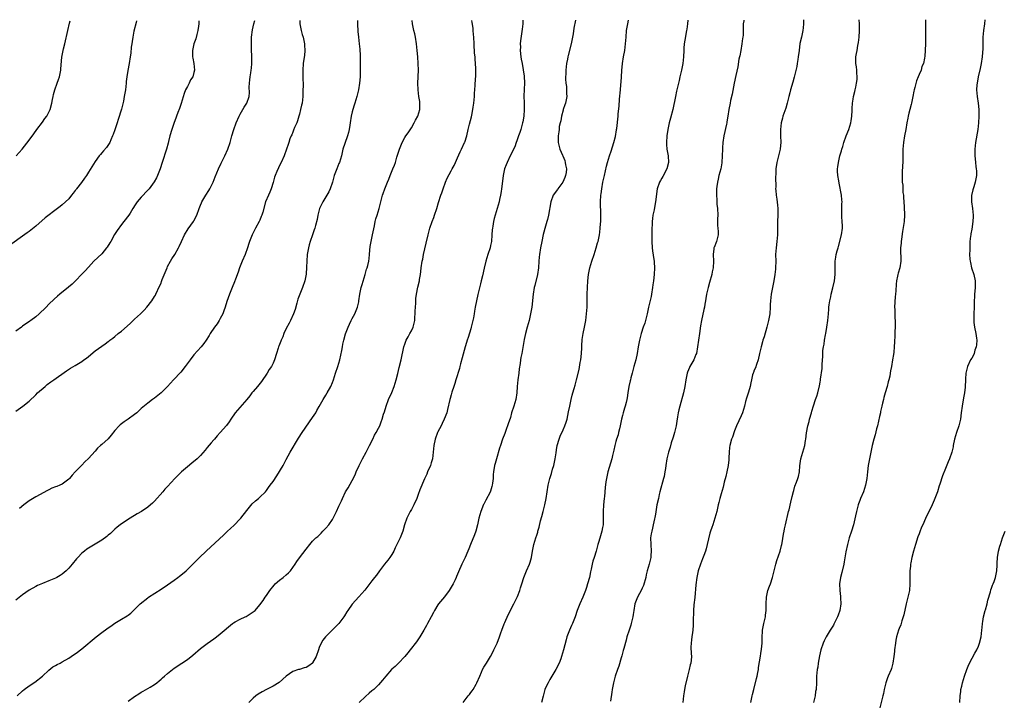
# Model space of a CAD drawing. Units: inches. Extents: x 2670000 to 2673000, y 1551000 to 1554000.
# Drawn here: x 2672406 to 2672705, y 1552478 to 1552684 of the extents above; entities that cross this region are included whole.
import ezdxf

# ---------------------------------------------------------------- set-up
doc = ezdxf.new("R2010")
doc.units = ezdxf.units.IN
doc.header["$MEASUREMENT"] = 0
doc.layers.add('LD26701551_10ft', color=72, linetype='Continuous')

msp = doc.modelspace()

# ---------------------------------------------------------------- linework, layer by layer
at = {"layer": 'LD26701551_10ft'}
for points, elevation in [([(2672441.57, 1552683.98), (2672441.44, 1552683.42), (2672440.79, 1552680.79), (2672440.43, 1552679), (2672440.27, 1552677.73), (2672440.11, 1552677), (2672439.96, 1552675.96), (2672439.82, 1552674.18), (2672439.67, 1552673), (2672439.33, 1552671), (2672438.89, 1552668.89), (2672438.6, 1552667), (2672438.47, 1552665.53), (2672438.4, 1552665), (2672438.18, 1552663), (2672437.99, 1552662.01), (2672437.86, 1552661), (2672437.6, 1552659.6), (2672437, 1552657.14), (2672436.03, 1552653.97), (2672435.69, 1552653), (2672435, 1552650.91), (2672434.51, 1552649.49), (2672434.32, 1552649), (2672433.79, 1552647.79), (2672433.46, 1552647), (2672433.3, 1552646.7), (2672432.49, 1552645.51), (2672431.55, 1552644.45), (2672431, 1552643.88), (2672430.6, 1552643.4), (2672430.28, 1552643), (2672429, 1552641.26), (2672428.48, 1552640.48), (2672427, 1552638.06), (2672426.38, 1552637), (2672425.82, 1552636.18), (2672424.84, 1552634.84), (2672423.4, 1552633), (2672423.21, 1552632.79), (2672423, 1552632.49), (2672422.33, 1552631.67), (2672421.85, 1552631), (2672421, 1552629.95), (2672420, 1552629), (2672419, 1552628.1), (2672418.36, 1552627.64), (2672417.6, 1552627), (2672413.85, 1552624.15), (2672411, 1552621.64), (2672409, 1552620.05), (2672408.37, 1552619.63), (2672407, 1552618.64), (2672403.77, 1552616.23)], 8800), ([(2672508.6, 1552684.06), (2672508.63, 1552683), (2672508.77, 1552680.77), (2672508.91, 1552679), (2672509.11, 1552677), (2672509.31, 1552675.31), (2672509.45, 1552673.45), (2672509.46, 1552671), (2672509.47, 1552670.53), (2672509.45, 1552669), (2672509.39, 1552667.39), (2672509.4, 1552667), (2672509.19, 1552665), (2672508.88, 1552663), (2672508.57, 1552661.43), (2672508.46, 1552661), (2672507.84, 1552659), (2672507.61, 1552658.39), (2672507.18, 1552657), (2672507, 1552656.3), (2672506.71, 1552655), (2672506.43, 1552653), (2672506.3, 1552652.3), (2672506.12, 1552651), (2672505.9, 1552650.1), (2672505.56, 1552649), (2672504.74, 1552646.74), (2672504.22, 1552645), (2672504.01, 1552643.99), (2672503.77, 1552643), (2672503.15, 1552641), (2672503, 1552640.68), (2672502.3, 1552639), (2672501.53, 1552637), (2672501.41, 1552636.59), (2672501, 1552635), (2672500.35, 1552633), (2672499.91, 1552632.09), (2672499.28, 1552631), (2672498.08, 1552629), (2672497.14, 1552627), (2672497, 1552626.55), (2672496.57, 1552625), (2672496.36, 1552623.64), (2672495.87, 1552621.87), (2672495.69, 1552621), (2672495.52, 1552620.48), (2672494.96, 1552619), (2672494.28, 1552617), (2672493.98, 1552615.98), (2672493.71, 1552615), (2672493.34, 1552613), (2672493.21, 1552611), (2672493.16, 1552609.16), (2672493.03, 1552607.03), (2672492.68, 1552605), (2672491.98, 1552603), (2672491.12, 1552601), (2672490.55, 1552599.45), (2672490.21, 1552598.21), (2672489.67, 1552596.33), (2672489.18, 1552595), (2672488.28, 1552593), (2672487.86, 1552592.14), (2672487, 1552590.52), (2672486.27, 1552589), (2672485.92, 1552588.08), (2672485.41, 1552587), (2672485.31, 1552586.69), (2672484.78, 1552585.22), (2672484.69, 1552585), (2672484.54, 1552584.54), (2672484.08, 1552583), (2672483.44, 1552581), (2672483, 1552580.06), (2672482.48, 1552579), (2672481.85, 1552578.15), (2672481.21, 1552577), (2672479.48, 1552574.52), (2672478.27, 1552573), (2672477, 1552571.44), (2672476.61, 1552571), (2672475.91, 1552570.09), (2672475, 1552568.98), (2672472.21, 1552565.79), (2672471.55, 1552565), (2672470.17, 1552563), (2672469.73, 1552562.27), (2672468.87, 1552561.13), (2672466.94, 1552559), (2672466.01, 1552557.99), (2672465.23, 1552557), (2672465, 1552556.72), (2672464.18, 1552555.82), (2672463, 1552554.41), (2672462.38, 1552553.62), (2672461, 1552551.98), (2672459.99, 1552551), (2672458.36, 1552549.64), (2672457, 1552548.56), (2672455.21, 1552547), (2672454.09, 1552545.91), (2672453.18, 1552545), (2672451, 1552542.62), (2672450.21, 1552541.79), (2672449.54, 1552541), (2672447, 1552538.14), (2672446.45, 1552537.55), (2672445.84, 1552537), (2672445, 1552536.32), (2672443.04, 1552535), (2672441.75, 1552534.25), (2672439.68, 1552533), (2672437, 1552531.26), (2672436.64, 1552531), (2672435.72, 1552530.28), (2672435, 1552529.67), (2672433.63, 1552528.37), (2672433, 1552527.85), (2672432.56, 1552527.44), (2672431, 1552526.26), (2672429, 1552525.05), (2672427, 1552523.92), (2672426.45, 1552523.55), (2672425.74, 1552523), (2672425, 1552522.37), (2672423.73, 1552521), (2672423.37, 1552520.63), (2672422.04, 1552519), (2672421, 1552517.78), (2672420.23, 1552517), (2672419, 1552516.02), (2672418.4, 1552515.6), (2672417.36, 1552515), (2672417, 1552514.81), (2672415, 1552513.93), (2672413, 1552513.16), (2672411.5, 1552512.5), (2672411, 1552512.25), (2672409, 1552511.13), (2672407, 1552509.72), (2672405, 1552508.07)], 8760), ([(2672405, 1552565.48), (2672407.03, 1552566.97), (2672409, 1552568.52), (2672411, 1552570.46), (2672411.51, 1552571), (2672413.82, 1552573), (2672414.48, 1552573.52), (2672415.62, 1552574.38), (2672416.53, 1552575), (2672420.29, 1552577.71), (2672421.5, 1552578.5), (2672423, 1552579.36), (2672425, 1552580.58), (2672425.6, 1552581), (2672426.41, 1552581.59), (2672427, 1552582.11), (2672429, 1552583.75), (2672431, 1552585.22), (2672432.09, 1552585.91), (2672433, 1552586.62), (2672433.23, 1552586.77), (2672433.52, 1552587), (2672434.39, 1552587.61), (2672435, 1552588.14), (2672436.03, 1552589), (2672437, 1552589.75), (2672438.75, 1552591.25), (2672439.79, 1552592.21), (2672441, 1552593.36), (2672442.77, 1552595), (2672443.87, 1552596.13), (2672444.66, 1552597), (2672446.21, 1552599), (2672447, 1552600.24), (2672447.28, 1552600.72), (2672447.43, 1552601), (2672448.57, 1552603.43), (2672449, 1552604.37), (2672449.19, 1552604.81), (2672449.4, 1552605.4), (2672450.83, 1552609), (2672451, 1552609.37), (2672451.9, 1552611), (2672452.32, 1552611.68), (2672453.19, 1552613), (2672454.3, 1552615), (2672454.54, 1552615.46), (2672455.19, 1552617), (2672456.1, 1552619), (2672457.21, 1552620.79), (2672458.84, 1552623), (2672459, 1552623.27), (2672459.88, 1552625), (2672460.58, 1552627), (2672461, 1552628.02), (2672461.27, 1552628.73), (2672461.4, 1552629), (2672462.59, 1552631), (2672463.54, 1552632.46), (2672463.85, 1552633), (2672464.25, 1552633.75), (2672464.8, 1552635), (2672465.43, 1552636.57), (2672466.46, 1552639), (2672467.29, 1552640.71), (2672467.4, 1552641), (2672468.38, 1552643), (2672469.29, 1552645), (2672469.95, 1552647), (2672470.49, 1552649), (2672471.08, 1552651), (2672471.83, 1552653), (2672472.69, 1552655), (2672473, 1552655.63), (2672474.21, 1552657.79), (2672475.01, 1552659), (2672475.72, 1552661), (2672475.82, 1552662.18), (2672475.8, 1552663.8), (2672475.82, 1552665), (2672475.95, 1552666.05), (2672476.04, 1552667), (2672476.21, 1552668.21), (2672476.36, 1552669), (2672476.44, 1552669.56), (2672476.53, 1552671), (2672476.51, 1552672.51), (2672476.53, 1552673), (2672476.53, 1552673.47), (2672476.47, 1552675), (2672476.45, 1552677.55), (2672476.5, 1552679), (2672476.76, 1552681.24), (2672477.17, 1552683), (2672477.44, 1552684.02)], 8780), ([(2672460.45, 1552684), (2672460.43, 1552683), (2672460.36, 1552682.36), (2672460.16, 1552681), (2672459.86, 1552679.86), (2672459.54, 1552678.46), (2672459.01, 1552677), (2672458.52, 1552675), (2672458.56, 1552673), (2672458.62, 1552672.62), (2672458.96, 1552671), (2672459.14, 1552669), (2672459, 1552668.3), (2672458.66, 1552667), (2672458, 1552666), (2672457.52, 1552665), (2672457, 1552664.05), (2672456.47, 1552663), (2672456.05, 1552661.95), (2672455.13, 1552658.87), (2672454.64, 1552657.36), (2672454.14, 1552656.14), (2672453.73, 1552655), (2672453.55, 1552654.45), (2672453, 1552653.13), (2672452.3, 1552651), (2672451.71, 1552649), (2672451.28, 1552647.28), (2672451.15, 1552646.85), (2672450.68, 1552645), (2672449.31, 1552641), (2672448.73, 1552639), (2672448.52, 1552638.52), (2672447.98, 1552637), (2672447.67, 1552636.33), (2672446.9, 1552635.1), (2672445.36, 1552633), (2672445, 1552632.59), (2672443, 1552630.45), (2672441.78, 1552629), (2672441, 1552627.81), (2672440.7, 1552627.3), (2672440.49, 1552627), (2672439.61, 1552625.61), (2672439.25, 1552625), (2672437.71, 1552623), (2672437, 1552622.11), (2672435.69, 1552620.31), (2672434.93, 1552619.07), (2672433.73, 1552617), (2672433.48, 1552616.52), (2672432.7, 1552615.3), (2672432.47, 1552615), (2672431, 1552613.2), (2672429.88, 1552612.12), (2672428.67, 1552611), (2672427, 1552609.22), (2672425.98, 1552608.02), (2672425, 1552607.06), (2672423.01, 1552604.99), (2672422.01, 1552603.99), (2672420.93, 1552603.07), (2672418.32, 1552601), (2672417.6, 1552600.4), (2672416.55, 1552599.45), (2672415, 1552597.96), (2672414.11, 1552597), (2672413.54, 1552596.46), (2672412.52, 1552595.48), (2672412.05, 1552595), (2672411, 1552594.14), (2672409.5, 1552593), (2672409.23, 1552592.77), (2672407, 1552591.22), (2672406.65, 1552591), (2672405, 1552589.78)], 8790), ([(2672405.09, 1552643), (2672406.89, 1552645), (2672409, 1552647.75), (2672410.39, 1552649.61), (2672411.36, 1552651), (2672413, 1552653.23), (2672413.73, 1552654.27), (2672414.31, 1552655), (2672415, 1552656.19), (2672415.36, 1552657), (2672415.85, 1552659), (2672416.07, 1552660.07), (2672416.24, 1552661), (2672416.39, 1552661.61), (2672416.82, 1552663), (2672417.53, 1552665), (2672417.87, 1552666.13), (2672418.17, 1552667), (2672418.59, 1552669), (2672418.65, 1552669.35), (2672418.95, 1552672.95), (2672419.34, 1552675), (2672419.44, 1552675.44), (2672419.84, 1552677), (2672420.72, 1552681), (2672421.28, 1552683.26), (2672421.44, 1552683.95)], 8810), ([(2672405.35, 1552479), (2672407, 1552480.57), (2672407.51, 1552481), (2672409, 1552482.1), (2672410.76, 1552483.24), (2672413, 1552484.97), (2672415, 1552486.85), (2672416.19, 1552487.81), (2672417, 1552488.26), (2672417.45, 1552488.55), (2672418.42, 1552489), (2672419, 1552489.33), (2672421, 1552490.52), (2672421.77, 1552491), (2672423.67, 1552492.33), (2672424.54, 1552493), (2672425, 1552493.31), (2672429.3, 1552497), (2672431, 1552498.27), (2672432.61, 1552499.39), (2672433, 1552499.7), (2672433.79, 1552500.21), (2672435, 1552501.09), (2672437, 1552502.37), (2672438.71, 1552503.29), (2672439, 1552503.51), (2672439.83, 1552504.17), (2672440.69, 1552505), (2672441, 1552505.25), (2672442.7, 1552507), (2672445, 1552508.84), (2672445.22, 1552509), (2672449, 1552511.38), (2672451, 1552512.73), (2672453, 1552514.19), (2672454.15, 1552515), (2672454.61, 1552515.39), (2672455, 1552515.66), (2672456.62, 1552517), (2672457, 1552517.35), (2672460.64, 1552521), (2672462.73, 1552523), (2672468.06, 1552527.94), (2672469.15, 1552529), (2672470.11, 1552529.89), (2672471.18, 1552530.82), (2672473, 1552532.77), (2672473.2, 1552533), (2672475, 1552535.36), (2672476.68, 1552537.32), (2672477.71, 1552538.29), (2672478.62, 1552539), (2672479, 1552539.33), (2672480.66, 1552541), (2672481, 1552541.39), (2672481.66, 1552542.34), (2672482.17, 1552543), (2672483, 1552544.14), (2672484.16, 1552545.84), (2672486.08, 1552549), (2672487, 1552550.81), (2672488.21, 1552553), (2672490.74, 1552557.26), (2672491.86, 1552559), (2672495, 1552563.59), (2672495.93, 1552565), (2672496.33, 1552565.67), (2672497, 1552566.84), (2672498.19, 1552569), (2672499, 1552570.3), (2672499.42, 1552571), (2672500.51, 1552573), (2672501, 1552574.17), (2672501.3, 1552575), (2672501.97, 1552577), (2672502.68, 1552579), (2672503, 1552580.06), (2672503.27, 1552581), (2672503.85, 1552583.85), (2672504.03, 1552585), (2672504.17, 1552585.83), (2672504.43, 1552587), (2672505, 1552588.92), (2672505.83, 1552591), (2672506.15, 1552591.85), (2672506.73, 1552593), (2672507, 1552593.56), (2672507.78, 1552595), (2672508.65, 1552597), (2672509, 1552598.69), (2672509.05, 1552599), (2672509.29, 1552601), (2672509.74, 1552603), (2672510.05, 1552603.95), (2672510.98, 1552607), (2672511.38, 1552608.62), (2672511.53, 1552609), (2672511.72, 1552609.72), (2672512.01, 1552611), (2672512.15, 1552611.85), (2672512.28, 1552613), (2672512.37, 1552614.37), (2672512.51, 1552615.49), (2672512.72, 1552617), (2672513.17, 1552619), (2672513.73, 1552621.73), (2672513.98, 1552623), (2672514.18, 1552623.82), (2672514.54, 1552625), (2672515.21, 1552627), (2672515.75, 1552629), (2672516.25, 1552631), (2672516.45, 1552631.55), (2672516.88, 1552633), (2672517.69, 1552635), (2672518.11, 1552635.89), (2672518.53, 1552637), (2672519.38, 1552639), (2672519.85, 1552640.15), (2672520.14, 1552641), (2672520.6, 1552642.6), (2672521.32, 1552645), (2672522.16, 1552647), (2672523, 1552648.5), (2672523.32, 1552649), (2672524.02, 1552649.98), (2672525, 1552651.52), (2672525.84, 1552653), (2672526.23, 1552653.77), (2672526.97, 1552655), (2672527.52, 1552657), (2672527.54, 1552657.54), (2672527.55, 1552659), (2672527.51, 1552659.51), (2672527.28, 1552661), (2672527.05, 1552663), (2672526.97, 1552665), (2672527.08, 1552669), (2672527.04, 1552671.04), (2672526.92, 1552673), (2672526.76, 1552675), (2672526.53, 1552677), (2672526.19, 1552679), (2672525.99, 1552679.99), (2672525.74, 1552681), (2672525.29, 1552683), (2672525.16, 1552684.08)], 8750), ([(2672491.08, 1552684.04), (2672491.11, 1552683.11), (2672491.12, 1552683), (2672491.53, 1552681), (2672491.86, 1552679.86), (2672492.13, 1552679), (2672492.59, 1552677), (2672492.59, 1552676.59), (2672492.69, 1552675), (2672492.54, 1552673.46), (2672492.35, 1552672.35), (2672492.15, 1552671), (2672492, 1552669), (2672492.01, 1552667), (2672492.09, 1552664.09), (2672492.08, 1552663), (2672492.01, 1552661), (2672491.79, 1552659), (2672491.64, 1552658.36), (2672491.37, 1552657), (2672491, 1552655.67), (2672490.83, 1552655), (2672490.39, 1552653.61), (2672490.17, 1552653), (2672489.53, 1552651.53), (2672489.24, 1552650.76), (2672489, 1552650.19), (2672488.66, 1552649.34), (2672488.48, 1552649), (2672488.14, 1552648.14), (2672487.76, 1552647), (2672487.59, 1552646.41), (2672487.08, 1552645), (2672486.34, 1552643), (2672485.46, 1552641), (2672485, 1552640.08), (2672484.66, 1552639.34), (2672484.18, 1552638.18), (2672483.66, 1552637), (2672483.48, 1552636.52), (2672483, 1552634.87), (2672482.43, 1552633), (2672482.05, 1552631.95), (2672481.57, 1552631), (2672480.73, 1552629), (2672479.87, 1552625.87), (2672479.61, 1552625), (2672479.41, 1552624.59), (2672479, 1552623.46), (2672478.8, 1552623), (2672477.71, 1552621), (2672477, 1552619.65), (2672476.76, 1552619.24), (2672476.64, 1552619), (2672475.85, 1552617), (2672475.67, 1552616.33), (2672475.26, 1552615), (2672474.52, 1552613), (2672473.63, 1552611), (2672473, 1552609.44), (2672472.83, 1552609), (2672472.38, 1552607.62), (2672471.56, 1552605.56), (2672471.27, 1552604.73), (2672470.55, 1552603), (2672469.79, 1552601), (2672469, 1552598.8), (2672468.45, 1552597), (2672468.09, 1552595.91), (2672467.72, 1552595), (2672467, 1552593.56), (2672466.67, 1552593), (2672466, 1552592), (2672465.25, 1552591), (2672463.93, 1552589), (2672463.61, 1552588.39), (2672462.66, 1552587), (2672462.03, 1552585.97), (2672461.14, 1552585), (2672459, 1552582.57), (2672457.87, 1552581), (2672456.38, 1552579), (2672455, 1552577.34), (2672452.84, 1552575), (2672450.95, 1552573), (2672449, 1552571.06), (2672447, 1552569.43), (2672446.39, 1552569), (2672445, 1552567.93), (2672443, 1552566.24), (2672442.36, 1552565.64), (2672441.63, 1552565), (2672441, 1552564.5), (2672439, 1552563.03), (2672437.81, 1552562.19), (2672437, 1552561.59), (2672436.65, 1552561.35), (2672436.28, 1552561), (2672435, 1552559.59), (2672433.86, 1552558.14), (2672432.95, 1552557.05), (2672431, 1552555.32), (2672430.62, 1552555), (2672429.78, 1552554.22), (2672429, 1552553.3), (2672427, 1552551.06), (2672425.92, 1552550.08), (2672425, 1552549.04), (2672423, 1552547.04), (2672422, 1552546), (2672421.2, 1552545), (2672421, 1552544.82), (2672419, 1552543.35), (2672418.32, 1552543), (2672417.36, 1552542.64), (2672417, 1552542.48), (2672415.91, 1552542.09), (2672415, 1552541.62), (2672414.58, 1552541.42), (2672411, 1552539.46), (2672409.47, 1552538.53), (2672409, 1552538.21), (2672407.4, 1552537), (2672406.05, 1552535.95)], 8770), ([(2672439, 1552477.4), (2672441, 1552478.87), (2672442.3, 1552479.7), (2672443, 1552480.16), (2672443.57, 1552480.43), (2672445, 1552481.24), (2672445.68, 1552481.68), (2672447, 1552482.48), (2672447.71, 1552483), (2672448.43, 1552483.57), (2672449, 1552484.11), (2672449.49, 1552484.51), (2672450.02, 1552485), (2672451, 1552485.86), (2672453, 1552487.47), (2672455.28, 1552489), (2672457, 1552490.08), (2672458.64, 1552491.36), (2672461, 1552493.41), (2672463, 1552494.92), (2672465, 1552496.38), (2672465.81, 1552497), (2672467, 1552497.86), (2672470.71, 1552501), (2672471, 1552501.23), (2672471.5, 1552501.5), (2672473, 1552502.37), (2672474.55, 1552503), (2672474.85, 1552503.15), (2672476.07, 1552503.93), (2672477, 1552504.54), (2672477.54, 1552505), (2672479, 1552506.67), (2672480.03, 1552507.97), (2672480.64, 1552509), (2672481, 1552509.5), (2672482.03, 1552511), (2672483.36, 1552512.64), (2672483.69, 1552513), (2672485, 1552514.13), (2672486.03, 1552515), (2672487, 1552515.77), (2672487.66, 1552516.34), (2672488.27, 1552517), (2672489, 1552517.96), (2672489.75, 1552519), (2672490.19, 1552519.81), (2672491.02, 1552520.98), (2672493, 1552523.55), (2672494.15, 1552525), (2672495, 1552525.95), (2672496.02, 1552527), (2672496.55, 1552527.45), (2672497.55, 1552528.45), (2672498.06, 1552529), (2672499, 1552529.92), (2672499.9, 1552531), (2672501, 1552532.6), (2672501.25, 1552533), (2672502.29, 1552535), (2672503, 1552536.66), (2672503.17, 1552537), (2672503.74, 1552538.26), (2672504.04, 1552539), (2672505.02, 1552541), (2672505.78, 1552542.22), (2672507, 1552544.38), (2672507.89, 1552546.11), (2672508.21, 1552547), (2672509.11, 1552549), (2672510.17, 1552551), (2672511.29, 1552553), (2672512.31, 1552555), (2672513.25, 1552557), (2672513.78, 1552558.22), (2672514.3, 1552559), (2672515, 1552560.28), (2672515.37, 1552561), (2672515.82, 1552562.18), (2672516.08, 1552563), (2672516.54, 1552564.54), (2672516.78, 1552565.22), (2672517.35, 1552567), (2672518.07, 1552569), (2672519, 1552571.18), (2672519.74, 1552573), (2672520.38, 1552575), (2672520.85, 1552576.85), (2672521.28, 1552578.72), (2672521.84, 1552581), (2672522.72, 1552585), (2672523, 1552585.82), (2672523.3, 1552586.7), (2672523.42, 1552587), (2672523.97, 1552588.03), (2672524.54, 1552589), (2672525, 1552589.84), (2672525.54, 1552591), (2672525.83, 1552592.17), (2672525.97, 1552593), (2672525.99, 1552593.99), (2672526.09, 1552595), (2672526.16, 1552595.84), (2672526.2, 1552597), (2672526.29, 1552598.29), (2672526.34, 1552599.66), (2672526.5, 1552601), (2672526.94, 1552603.06), (2672527.39, 1552605), (2672527.48, 1552605.48), (2672527.72, 1552607), (2672527.83, 1552607.83), (2672527.94, 1552609), (2672528.23, 1552611), (2672528.4, 1552611.6), (2672528.65, 1552613), (2672529.49, 1552616.51), (2672530.05, 1552619), (2672530.55, 1552621), (2672531.25, 1552623), (2672531.76, 1552624.24), (2672532.03, 1552625), (2672532.69, 1552627), (2672533.2, 1552628.8), (2672533.91, 1552631), (2672534.2, 1552631.79), (2672534.58, 1552633), (2672535.33, 1552635), (2672535.84, 1552636.16), (2672537, 1552638.38), (2672537.36, 1552639), (2672537.91, 1552640.09), (2672538.39, 1552641), (2672539, 1552642.35), (2672539.78, 1552644.22), (2672540.18, 1552645), (2672541.1, 1552647), (2672541.16, 1552647.16), (2672541.76, 1552649), (2672542.18, 1552651), (2672542.59, 1552652.59), (2672543.22, 1552654.78), (2672543.31, 1552655.31), (2672543.66, 1552657), (2672543.75, 1552657.75), (2672543.93, 1552659), (2672544.09, 1552661), (2672544.12, 1552661.88), (2672544.31, 1552664.31), (2672544.43, 1552666.43), (2672544.48, 1552667), (2672544.49, 1552668.49), (2672544.52, 1552669), (2672544.5, 1552669.5), (2672544.43, 1552671), (2672544.31, 1552672.31), (2672544.28, 1552673), (2672544.16, 1552674.16), (2672544.15, 1552675), (2672544.06, 1552676.06), (2672544.04, 1552677), (2672543.91, 1552679), (2672543.86, 1552679.86), (2672543.74, 1552681), (2672543.68, 1552681.69), (2672543.42, 1552683.46), (2672543.29, 1552684.11)], 8740), ([(2672558.82, 1552684.13), (2672558.76, 1552683), (2672558.61, 1552681.39), (2672558.09, 1552677.91), (2672558, 1552677), (2672558.04, 1552676.04), (2672558.01, 1552675), (2672558.23, 1552673), (2672558.32, 1552672.32), (2672558.55, 1552671), (2672558.92, 1552669.08), (2672559.2, 1552667.2), (2672559.24, 1552667), (2672559.29, 1552665.29), (2672559.32, 1552665), (2672559.18, 1552663.18), (2672559.07, 1552661), (2672559.17, 1552659.17), (2672559.15, 1552659), (2672559.24, 1552657.24), (2672559.21, 1552657), (2672559.07, 1552655.07), (2672558.74, 1552653.26), (2672558.72, 1552653), (2672558.19, 1552651), (2672557.92, 1552650.08), (2672557.52, 1552649), (2672557, 1552647.52), (2672556.77, 1552647), (2672556.31, 1552645.69), (2672555.93, 1552645), (2672555.7, 1552644.3), (2672554.98, 1552642.98), (2672554, 1552641), (2672553.76, 1552640.24), (2672553.25, 1552639), (2672552.8, 1552637), (2672552.49, 1552634.49), (2672552.33, 1552633), (2672552.18, 1552632.18), (2672552.03, 1552631), (2672551.72, 1552629.72), (2672551.59, 1552629), (2672551, 1552627), (2672550.06, 1552623.94), (2672549.85, 1552623), (2672549.66, 1552621.66), (2672549.54, 1552621), (2672549.49, 1552620.51), (2672549.42, 1552619), (2672549.26, 1552617), (2672549, 1552615.74), (2672548.83, 1552615), (2672548.2, 1552613), (2672547.61, 1552611), (2672547.1, 1552608.9), (2672546.58, 1552606.58), (2672546.19, 1552605), (2672545.92, 1552604.08), (2672545.12, 1552600.88), (2672544.74, 1552599), (2672544.37, 1552597), (2672544.13, 1552595.87), (2672544, 1552595), (2672543.78, 1552593.78), (2672543.15, 1552591), (2672543, 1552590.44), (2672542.21, 1552587.79), (2672541.93, 1552587), (2672541.7, 1552586.3), (2672541.33, 1552585), (2672540.34, 1552581.66), (2672539.84, 1552579.84), (2672539.64, 1552579), (2672539.54, 1552578.46), (2672538.43, 1552575), (2672538.15, 1552573.85), (2672537.85, 1552573), (2672537.26, 1552571.26), (2672537.15, 1552570.85), (2672537, 1552570.39), (2672536.7, 1552569.3), (2672536.59, 1552569), (2672535.94, 1552565.94), (2672535.71, 1552565), (2672534.96, 1552563), (2672534.29, 1552561.71), (2672533.96, 1552561), (2672533, 1552559.16), (2672532.93, 1552559), (2672532.18, 1552557), (2672531.74, 1552555), (2672531.33, 1552551), (2672531, 1552549.73), (2672530.78, 1552549), (2672529.86, 1552547), (2672529.61, 1552546.39), (2672528.91, 1552544.91), (2672527.56, 1552541.56), (2672527, 1552540.13), (2672526.58, 1552539), (2672525.73, 1552537), (2672525, 1552535.65), (2672524.63, 1552535), (2672523.61, 1552533), (2672522.93, 1552531), (2672522.33, 1552529), (2672521.96, 1552528.04), (2672521.54, 1552527), (2672521, 1552525.84), (2672520.59, 1552525), (2672520.06, 1552523.94), (2672519.61, 1552523), (2672519, 1552521.93), (2672518.4, 1552521), (2672517.81, 1552520.19), (2672516.85, 1552519), (2672515.29, 1552517), (2672514.34, 1552515.66), (2672513.81, 1552515), (2672513, 1552513.96), (2672510.84, 1552511.16), (2672509, 1552509.06), (2672507, 1552506.88), (2672505.72, 1552505), (2672505.42, 1552504.58), (2672504.64, 1552503.36), (2672504.45, 1552503), (2672503, 1552501.04), (2672498.88, 1552497), (2672498.1, 1552495.9), (2672497.6, 1552495), (2672497, 1552493.68), (2672496.79, 1552493), (2672496.1, 1552491), (2672495, 1552489.08), (2672494.93, 1552489), (2672493.87, 1552488.13), (2672493, 1552487.64), (2672492.48, 1552487.52), (2672491, 1552487.06), (2672490.94, 1552487.06), (2672490.74, 1552487), (2672489, 1552486.48), (2672487, 1552485.04), (2672484.89, 1552483.11), (2672483, 1552481.98), (2672481.02, 1552480.98), (2672479.72, 1552480.28), (2672478.49, 1552479.51), (2672477.8, 1552479), (2672477, 1552478.33), (2672475.69, 1552477)], 8730), ([(2672574.72, 1552684.15), (2672574.27, 1552681.73), (2672574.05, 1552680.05), (2672573.88, 1552679), (2672573.5, 1552677), (2672572.59, 1552673.41), (2672572.47, 1552673), (2672572.31, 1552672.31), (2672572.07, 1552671), (2672571.83, 1552669), (2672571.82, 1552667.82), (2672571.76, 1552667), (2672571.75, 1552666.25), (2672571.87, 1552665), (2672572.04, 1552664.04), (2672572.08, 1552663), (2672572.06, 1552661.94), (2672572.09, 1552661), (2672571.69, 1552659), (2672571.56, 1552658.44), (2672571.05, 1552657), (2672571, 1552656.82), (2672570.55, 1552655), (2672570.36, 1552653.64), (2672570.15, 1552653), (2672569.86, 1552651.86), (2672569.78, 1552651), (2672569.75, 1552650.25), (2672569.5, 1552649), (2672569.48, 1552647.48), (2672569.51, 1552647), (2672569.99, 1552645), (2672570.81, 1552643.19), (2672570.94, 1552642.94), (2672571.55, 1552641.55), (2672571.66, 1552641), (2672571.72, 1552640.28), (2672572, 1552639), (2672571.91, 1552637.91), (2672571.77, 1552637), (2672571.55, 1552636.45), (2672570.89, 1552635), (2672569.4, 1552633), (2672569.26, 1552632.74), (2672567.99, 1552631), (2672567.25, 1552629), (2672566.6, 1552625), (2672566.3, 1552623.7), (2672566.07, 1552623), (2672565.67, 1552621.67), (2672565, 1552619.11), (2672564.51, 1552617), (2672564.11, 1552615), (2672563.84, 1552613), (2672563.79, 1552612.21), (2672563.67, 1552611), (2672563.51, 1552609), (2672563.2, 1552607), (2672562.38, 1552603.62), (2672562.24, 1552603), (2672561.9, 1552601), (2672561.48, 1552597), (2672561.16, 1552595), (2672560.66, 1552593), (2672560.09, 1552591), (2672559.57, 1552589), (2672559.19, 1552587.19), (2672558.79, 1552584.79), (2672558.46, 1552583), (2672558.21, 1552581.79), (2672558.09, 1552581), (2672557.98, 1552579.98), (2672557.71, 1552578.29), (2672557.57, 1552577), (2672557.31, 1552575), (2672557.11, 1552573), (2672556.95, 1552571), (2672556.62, 1552569), (2672556.03, 1552567), (2672555.39, 1552565), (2672555, 1552563.59), (2672554.38, 1552561.62), (2672553.62, 1552559.62), (2672553.29, 1552558.71), (2672552.62, 1552557), (2672551.96, 1552555), (2672551.75, 1552554.25), (2672550.76, 1552551), (2672550.43, 1552549.57), (2672550.24, 1552549), (2672549.92, 1552547), (2672549.79, 1552546.21), (2672549.74, 1552545), (2672549.61, 1552543.61), (2672549.49, 1552543), (2672549.37, 1552542.63), (2672549, 1552541.13), (2672548.9, 1552540.9), (2672547.58, 1552538.42), (2672547, 1552537.26), (2672546.9, 1552537.1), (2672546.03, 1552535), (2672545.43, 1552533), (2672545.05, 1552531), (2672544.53, 1552529), (2672544.1, 1552527.9), (2672542.87, 1552525), (2672542.37, 1552523.63), (2672542.12, 1552523), (2672541.28, 1552521), (2672541, 1552520.39), (2672540.31, 1552519), (2672539.29, 1552516.71), (2672539, 1552516), (2672538.69, 1552515.31), (2672538.58, 1552515), (2672538.23, 1552514.23), (2672537.64, 1552513), (2672536.45, 1552511), (2672535, 1552509.13), (2672533.23, 1552507), (2672533, 1552506.67), (2672531.95, 1552505), (2672531.64, 1552504.36), (2672530.96, 1552503.04), (2672529.87, 1552501), (2672529.59, 1552500.41), (2672528.7, 1552499), (2672527.58, 1552497), (2672527.36, 1552496.64), (2672526.57, 1552495.43), (2672524.64, 1552493), (2672523.93, 1552492.07), (2672523, 1552490.94), (2672521.04, 1552488.96), (2672520.02, 1552487.98), (2672519, 1552487.1), (2672518.9, 1552487), (2672517.18, 1552485), (2672516.23, 1552483.77), (2672515, 1552482.4), (2672513.6, 1552481), (2672513.27, 1552480.73), (2672513, 1552480.53), (2672512.19, 1552479.81), (2672511, 1552478.88), (2672509.14, 1552477)], 8720), ([(2672540.71, 1552477), (2672542.24, 1552479), (2672542.59, 1552479.41), (2672543, 1552480.02), (2672543.44, 1552480.56), (2672543.67, 1552481), (2672544.6, 1552482.6), (2672544.85, 1552483), (2672545.7, 1552485), (2672546.28, 1552486.28), (2672546.59, 1552487), (2672547, 1552487.73), (2672547.81, 1552489), (2672548.98, 1552491.02), (2672549.69, 1552492.31), (2672549.99, 1552493), (2672550.98, 1552495), (2672551.74, 1552497), (2672552.14, 1552498.14), (2672552.42, 1552499), (2672553.12, 1552500.88), (2672553.34, 1552501.34), (2672554.33, 1552503.67), (2672556.01, 1552507), (2672557, 1552508.75), (2672557.2, 1552509.2), (2672557.92, 1552511), (2672558.12, 1552511.88), (2672558.53, 1552513), (2672559.12, 1552515), (2672559.9, 1552517), (2672560.81, 1552519), (2672561, 1552519.58), (2672561.42, 1552521), (2672561.77, 1552523), (2672562.16, 1552525), (2672562.73, 1552527), (2672563, 1552527.86), (2672563.29, 1552528.71), (2672563.37, 1552529), (2672563.76, 1552530.24), (2672564.19, 1552532.19), (2672564.54, 1552533.46), (2672564.94, 1552535), (2672565.49, 1552537), (2672565.9, 1552539), (2672566.15, 1552541), (2672566.46, 1552543), (2672566.97, 1552545), (2672567.49, 1552546.51), (2672567.82, 1552547.82), (2672568.18, 1552549), (2672568.45, 1552550.45), (2672568.59, 1552551), (2672568.85, 1552552.85), (2672569, 1552553.75), (2672569.23, 1552555), (2672569.82, 1552557), (2672570.15, 1552557.85), (2672571, 1552559.81), (2672571.54, 1552561), (2672571.91, 1552562.09), (2672572.19, 1552563), (2672572.69, 1552565.31), (2672573, 1552567), (2672573.42, 1552569), (2672573.72, 1552570.28), (2672573.92, 1552571), (2672574.34, 1552572.34), (2672574.62, 1552573.38), (2672575.12, 1552575), (2672575.84, 1552578.16), (2672576.21, 1552580.21), (2672576.37, 1552581), (2672576.58, 1552583), (2672576.66, 1552584.66), (2672576.67, 1552585.33), (2672576.82, 1552587.18), (2672577.12, 1552589), (2672577.54, 1552591), (2672577.89, 1552593), (2672578.14, 1552595), (2672578.3, 1552597), (2672578.34, 1552599), (2672578.32, 1552601), (2672578.36, 1552603), (2672578.5, 1552605), (2672578.72, 1552607), (2672579.12, 1552609), (2672579.75, 1552611), (2672580.45, 1552613), (2672581.07, 1552615), (2672581.45, 1552616.55), (2672581.6, 1552617), (2672582.03, 1552619), (2672582.17, 1552619.83), (2672582.29, 1552621), (2672582.37, 1552622.37), (2672582.43, 1552623), (2672582.43, 1552623.57), (2672582.47, 1552625), (2672582.46, 1552626.46), (2672582.39, 1552627.61), (2672582.38, 1552629), (2672582.48, 1552631), (2672582.54, 1552631.46), (2672582.72, 1552633), (2672583.06, 1552635), (2672583.52, 1552637), (2672584.2, 1552639.8), (2672584.5, 1552641), (2672585.11, 1552643), (2672585.62, 1552644.38), (2672586.43, 1552647), (2672586.88, 1552648.88), (2672587.17, 1552650.83), (2672587.22, 1552651), (2672587.27, 1552651.27), (2672587.69, 1552655), (2672587.76, 1552655.76), (2672587.99, 1552658.01), (2672588.16, 1552660.16), (2672588.4, 1552663), (2672588.55, 1552664.55), (2672588.6, 1552665.4), (2672588.74, 1552667), (2672588.85, 1552668.84), (2672589.01, 1552671), (2672589.33, 1552673), (2672589.73, 1552675), (2672589.97, 1552677), (2672590.04, 1552677.96), (2672590.09, 1552679), (2672590.28, 1552681), (2672590.62, 1552683), (2672590.84, 1552684.17)], 8710), ([(2672608.83, 1552684.19), (2672608.75, 1552683), (2672608.56, 1552681.44), (2672608.48, 1552681), (2672607.9, 1552678.1), (2672607.73, 1552677), (2672607.65, 1552675.65), (2672607.59, 1552675), (2672607.53, 1552673), (2672607.34, 1552671), (2672606.95, 1552669), (2672606.46, 1552667), (2672606.19, 1552665.81), (2672605.98, 1552665), (2672605.56, 1552663), (2672605.44, 1552662.56), (2672605.14, 1552661), (2672604.25, 1552657), (2672603.61, 1552654.39), (2672603.22, 1552653), (2672602.75, 1552651), (2672602.44, 1552649), (2672602.35, 1552647), (2672602.41, 1552646.41), (2672602.51, 1552645), (2672602.86, 1552643), (2672602.99, 1552641), (2672602.48, 1552639), (2672601.28, 1552636.72), (2672601, 1552636.2), (2672600.53, 1552635.47), (2672600.25, 1552635), (2672599.57, 1552633), (2672599.08, 1552629), (2672598.71, 1552627.29), (2672598.59, 1552626.59), (2672598.25, 1552625), (2672598.08, 1552623.92), (2672598.03, 1552623), (2672598.01, 1552622.01), (2672597.95, 1552621), (2672597.93, 1552617), (2672598.02, 1552615), (2672598.16, 1552614.16), (2672598.54, 1552611.46), (2672598.64, 1552611), (2672598.68, 1552610.68), (2672598.75, 1552609), (2672598.65, 1552607), (2672598.41, 1552605), (2672598.23, 1552603.77), (2672598.14, 1552603), (2672597.83, 1552601), (2672597.71, 1552600.29), (2672596.95, 1552597), (2672596.52, 1552595), (2672596.01, 1552593), (2672595.77, 1552592.23), (2672595.34, 1552591), (2672594.68, 1552589), (2672594.17, 1552587), (2672593.81, 1552585), (2672593.52, 1552583), (2672593.09, 1552581), (2672592.49, 1552579), (2672591.92, 1552577), (2672591.57, 1552575.57), (2672591.44, 1552575), (2672591.37, 1552574.63), (2672590.96, 1552573), (2672590.62, 1552571), (2672590.45, 1552569.55), (2672590.34, 1552569), (2672590.11, 1552568.11), (2672589.87, 1552567), (2672589.64, 1552566.36), (2672589.23, 1552565), (2672589, 1552564.12), (2672588.75, 1552563), (2672588.44, 1552561.56), (2672588.35, 1552561), (2672588.12, 1552560.12), (2672587.85, 1552559), (2672587.67, 1552558.33), (2672587.22, 1552557), (2672587, 1552556.24), (2672586.68, 1552555), (2672586.41, 1552553.59), (2672586, 1552552), (2672585.78, 1552551), (2672584.59, 1552547), (2672584.14, 1552545), (2672584.02, 1552544.02), (2672583.75, 1552542.25), (2672583.52, 1552539.52), (2672583.46, 1552539), (2672583.27, 1552537), (2672583.13, 1552535), (2672583.12, 1552531), (2672583, 1552530.19), (2672582.8, 1552529), (2672582.35, 1552527.65), (2672581.86, 1552525.86), (2672581.59, 1552525), (2672581.07, 1552523), (2672580.42, 1552521), (2672580.06, 1552519.94), (2672579.8, 1552519), (2672579.54, 1552517.54), (2672579.31, 1552516.69), (2672579, 1552515), (2672578.43, 1552513), (2672578.07, 1552511.93), (2672577.79, 1552511), (2672577.01, 1552508.99), (2672576.06, 1552507), (2672575.3, 1552505), (2672574.67, 1552503), (2672573.87, 1552501), (2672573.6, 1552500.4), (2672572.94, 1552499), (2672572.18, 1552497), (2672571.92, 1552496.08), (2672571.15, 1552493), (2672570.55, 1552491), (2672570.29, 1552490.29), (2672569.78, 1552489), (2672568.75, 1552487), (2672567, 1552483.99), (2672566.65, 1552483.35), (2672566.43, 1552483), (2672565.91, 1552481.91), (2672565.5, 1552481), (2672564.91, 1552478.91), (2672564.48, 1552477)], 8700), ([(2672625.88, 1552684.21), (2672625.86, 1552684.01), (2672625.68, 1552683), (2672625.69, 1552681.69), (2672625.62, 1552681), (2672625.61, 1552679.61), (2672625.53, 1552679), (2672625.45, 1552678.55), (2672625.28, 1552677), (2672624.9, 1552675), (2672624.62, 1552673.38), (2672624.51, 1552673), (2672624.36, 1552672.36), (2672624.05, 1552669.95), (2672623.41, 1552667.41), (2672622.88, 1552665), (2672622.28, 1552661.72), (2672621.82, 1552659.82), (2672621.65, 1552659), (2672621.3, 1552657), (2672621, 1552655), (2672620.69, 1552653.31), (2672620.65, 1552653), (2672620.58, 1552652.58), (2672619.81, 1552649), (2672619.47, 1552647), (2672619.37, 1552645.37), (2672619.34, 1552645), (2672619.31, 1552643), (2672619.2, 1552641), (2672619.17, 1552640.83), (2672618.83, 1552639), (2672618.28, 1552637), (2672618.07, 1552635.93), (2672617.82, 1552635), (2672617.65, 1552633.65), (2672617.59, 1552633), (2672617.58, 1552631.58), (2672617.56, 1552631), (2672617.65, 1552629.65), (2672617.65, 1552629), (2672617.68, 1552628.32), (2672617.81, 1552627), (2672617.91, 1552625), (2672617.85, 1552623.85), (2672617.9, 1552623), (2672617.85, 1552621.85), (2672617.96, 1552621), (2672618.04, 1552619.96), (2672618.01, 1552619), (2672617.51, 1552617), (2672616.81, 1552615.19), (2672616.77, 1552615), (2672616.76, 1552614.76), (2672616.52, 1552613), (2672616.59, 1552611), (2672616.52, 1552609), (2672616.28, 1552607.72), (2672616.12, 1552607), (2672615.46, 1552604.54), (2672615.02, 1552603), (2672614.53, 1552601), (2672614.33, 1552599.67), (2672614.18, 1552599), (2672613.99, 1552597.99), (2672613.86, 1552597), (2672613.72, 1552596.28), (2672612.96, 1552593), (2672612.66, 1552591.34), (2672612.36, 1552589), (2672612.07, 1552587), (2672611.77, 1552585), (2672611.43, 1552583), (2672611.32, 1552582.68), (2672610.65, 1552581), (2672609.48, 1552579), (2672609.32, 1552578.68), (2672608.73, 1552577.27), (2672608.65, 1552577), (2672608.24, 1552575), (2672607.92, 1552573), (2672607.52, 1552571), (2672606.4, 1552567), (2672606.13, 1552565.87), (2672605.94, 1552565), (2672605.75, 1552563.75), (2672605.53, 1552562.47), (2672605.3, 1552561), (2672604.85, 1552559), (2672604.43, 1552557.57), (2672603.84, 1552555.84), (2672603.45, 1552554.55), (2672602.94, 1552553), (2672602.43, 1552551), (2672602.13, 1552549), (2672602.03, 1552548.03), (2672601.9, 1552547), (2672601.66, 1552545.66), (2672601.51, 1552545), (2672600.38, 1552541), (2672600.17, 1552540.17), (2672599.9, 1552539), (2672599.48, 1552537), (2672599.1, 1552534.9), (2672599, 1552534.22), (2672598.81, 1552533.19), (2672598.75, 1552532.75), (2672598.37, 1552531), (2672598.08, 1552529.92), (2672597.89, 1552529), (2672597.75, 1552528.25), (2672597.57, 1552527), (2672597.59, 1552525), (2672597.74, 1552523), (2672597.65, 1552521.65), (2672597.63, 1552521), (2672597.13, 1552519), (2672596.56, 1552517), (2672596.23, 1552515.77), (2672596.1, 1552515), (2672595.4, 1552512.59), (2672595, 1552511.72), (2672594.75, 1552511.25), (2672594.14, 1552510.14), (2672593.53, 1552509), (2672592.81, 1552507), (2672592.47, 1552505), (2672592.3, 1552503.7), (2672592.19, 1552503), (2672591.7, 1552501), (2672591.51, 1552500.49), (2672591, 1552498.99), (2672590.38, 1552497), (2672590.1, 1552495.9), (2672589.39, 1552493.39), (2672589.24, 1552492.76), (2672589, 1552491.95), (2672588.8, 1552491.2), (2672588.61, 1552490.61), (2672587.9, 1552488.1), (2672587.49, 1552487), (2672586.82, 1552485), (2672586.25, 1552483), (2672585.86, 1552481), (2672585.81, 1552480.19), (2672585.43, 1552477.43)], 8690), ([(2672643.97, 1552684.24), (2672643.97, 1552684.16), (2672643.94, 1552683), (2672643.8, 1552681.8), (2672643.75, 1552681), (2672643.31, 1552679), (2672642.88, 1552677.12), (2672642.59, 1552675), (2672642.37, 1552673), (2672642.24, 1552672.24), (2672642.06, 1552671), (2672641.88, 1552670.12), (2672641.12, 1552666.88), (2672640.69, 1552665.31), (2672640.03, 1552663), (2672639.85, 1552662.15), (2672639.5, 1552661), (2672639, 1552659), (2672638.55, 1552657.45), (2672637.71, 1552655), (2672637.59, 1552654.41), (2672637.19, 1552653), (2672636.97, 1552651), (2672637.01, 1552649), (2672637.08, 1552647), (2672636.89, 1552645.11), (2672636.87, 1552645), (2672636.36, 1552643), (2672635.83, 1552641), (2672635.54, 1552639), (2672635.51, 1552637.51), (2672635.47, 1552636.53), (2672635.54, 1552633.54), (2672635.5, 1552633), (2672635.51, 1552632.49), (2672635.65, 1552631), (2672635.85, 1552629.84), (2672636.02, 1552627.98), (2672636.13, 1552627), (2672636.11, 1552625), (2672636.03, 1552623), (2672636.03, 1552622.03), (2672636.08, 1552619.92), (2672636.08, 1552619), (2672635.89, 1552617), (2672635.61, 1552615), (2672635.5, 1552613), (2672635.53, 1552611), (2672635.49, 1552609), (2672635.43, 1552608.57), (2672635.29, 1552607), (2672634.99, 1552605), (2672634.59, 1552603), (2672634.17, 1552601), (2672634.02, 1552600.02), (2672633.9, 1552599), (2672633.84, 1552597.84), (2672633.83, 1552597), (2672633.7, 1552595), (2672633.33, 1552593), (2672632.83, 1552591), (2672631.99, 1552588.01), (2672631.65, 1552587), (2672631.51, 1552586.49), (2672631.06, 1552585), (2672630.63, 1552583), (2672630.15, 1552581), (2672629.65, 1552579.65), (2672629.34, 1552578.66), (2672629, 1552577.87), (2672628.77, 1552577.23), (2672628.66, 1552577), (2672628.51, 1552576.51), (2672628.15, 1552575), (2672627.98, 1552574.02), (2672627.76, 1552573), (2672627.24, 1552571.24), (2672626.62, 1552569.38), (2672626.38, 1552568.38), (2672626.01, 1552567), (2672625.39, 1552565), (2672625, 1552564.07), (2672623.61, 1552561), (2672623, 1552559.47), (2672622.38, 1552557.62), (2672622.15, 1552557), (2672621.6, 1552555), (2672621.52, 1552554.48), (2672621.35, 1552553), (2672621.32, 1552551.32), (2672621.3, 1552551), (2672621.26, 1552550.74), (2672621.13, 1552549), (2672620.7, 1552547), (2672620.34, 1552545.66), (2672619.92, 1552543.92), (2672619.58, 1552542.42), (2672619, 1552540.42), (2672618.54, 1552539), (2672618.24, 1552537.76), (2672618.03, 1552537), (2672617.61, 1552535), (2672617.09, 1552533), (2672616.4, 1552531), (2672616.11, 1552530.11), (2672615.72, 1552529), (2672615.55, 1552528.45), (2672614.75, 1552525), (2672614.37, 1552523.63), (2672614.18, 1552523), (2672613.68, 1552521.68), (2672613.34, 1552520.66), (2672613, 1552519.84), (2672612.67, 1552519), (2672612, 1552517), (2672611.56, 1552515), (2672611.27, 1552512.73), (2672610.93, 1552508.93), (2672610.67, 1552506.67), (2672610.52, 1552505), (2672610.52, 1552503.48), (2672610.47, 1552503), (2672610.44, 1552502.44), (2672610.51, 1552501), (2672610.46, 1552500.46), (2672610.38, 1552499), (2672610.26, 1552498.26), (2672610.08, 1552497), (2672609.98, 1552496.02), (2672609.82, 1552495), (2672609.79, 1552493.79), (2672609.88, 1552491.88), (2672609.96, 1552491), (2672609.86, 1552489.86), (2672609.75, 1552489), (2672609.55, 1552488.45), (2672609.23, 1552487), (2672608.72, 1552485), (2672608.04, 1552482.04), (2672607.83, 1552481), (2672607.74, 1552480.26), (2672607.54, 1552479), (2672607.33, 1552477)], 8680), ([(2672627.95, 1552477), (2672628.4, 1552479), (2672628.5, 1552479.5), (2672628.84, 1552481), (2672629.66, 1552484.34), (2672629.85, 1552485), (2672630.09, 1552486.09), (2672630.27, 1552487), (2672630.34, 1552487.66), (2672630.87, 1552491.13), (2672631, 1552491.85), (2672631.21, 1552493.21), (2672631.38, 1552495), (2672631.42, 1552496.58), (2672631.53, 1552499), (2672631.89, 1552501), (2672632.37, 1552503), (2672632.43, 1552503.57), (2672632.64, 1552505), (2672632.64, 1552506.64), (2672632.62, 1552507), (2672632.69, 1552509), (2672633.17, 1552511), (2672633.68, 1552512.32), (2672633.93, 1552513), (2672634.59, 1552515), (2672635.52, 1552519), (2672635.87, 1552520.13), (2672636.88, 1552523), (2672637.3, 1552524.7), (2672637.4, 1552525), (2672637.51, 1552525.51), (2672637.9, 1552528.1), (2672638.06, 1552529), (2672638.23, 1552529.77), (2672638.47, 1552531), (2672639.44, 1552535), (2672639.55, 1552535.55), (2672640.11, 1552537.89), (2672640.47, 1552539.53), (2672640.9, 1552541.1), (2672641, 1552541.4), (2672641.35, 1552542.65), (2672641.87, 1552543.87), (2672642.26, 1552545), (2672642.39, 1552545.61), (2672642.75, 1552547), (2672642.87, 1552548.87), (2672643.16, 1552551), (2672643.77, 1552553), (2672644.31, 1552555), (2672644.56, 1552556.56), (2672644.65, 1552557), (2672644.9, 1552558.9), (2672645.25, 1552561), (2672645.63, 1552562.37), (2672645.77, 1552563), (2672646.4, 1552565), (2672646.52, 1552565.48), (2672647, 1552567.06), (2672647.63, 1552569), (2672647.99, 1552570.01), (2672648.29, 1552571), (2672648.85, 1552573.15), (2672649, 1552574.23), (2672649.13, 1552574.87), (2672649.14, 1552575.14), (2672649.57, 1552578.43), (2672649.62, 1552579), (2672649.65, 1552579.65), (2672649.85, 1552582.15), (2672649.83, 1552583), (2672649.86, 1552583.86), (2672650.01, 1552585), (2672650.2, 1552585.8), (2672650.32, 1552587), (2672650.59, 1552588.59), (2672650.68, 1552589), (2672651.02, 1552591), (2672651.31, 1552593), (2672651.51, 1552595), (2672651.59, 1552596.41), (2672651.65, 1552597), (2672651.77, 1552597.77), (2672651.91, 1552599), (2672652.19, 1552600.19), (2672652.35, 1552601), (2672652.87, 1552602.87), (2672653.34, 1552605), (2672653.53, 1552607), (2672653.52, 1552608.48), (2672653.53, 1552609), (2672653.57, 1552609.57), (2672653.57, 1552611), (2672653.76, 1552612.24), (2672653.89, 1552613), (2672654.17, 1552614.17), (2672654.42, 1552615), (2672654.58, 1552615.42), (2672655.5, 1552619), (2672655.76, 1552621), (2672655.77, 1552621.77), (2672655.7, 1552623), (2672655.54, 1552624.46), (2672655.54, 1552625), (2672655.59, 1552625.59), (2672655.56, 1552627), (2672655.62, 1552628.38), (2672655.67, 1552629), (2672655.6, 1552629.6), (2672655.49, 1552631), (2672654.72, 1552634.72), (2672654.65, 1552635.35), (2672654.39, 1552637), (2672654.31, 1552638.31), (2672654.29, 1552639), (2672654.38, 1552639.62), (2672654.54, 1552641), (2672655.02, 1552643), (2672655.48, 1552644.52), (2672655.6, 1552645), (2672655.84, 1552645.84), (2672656.21, 1552647), (2672656.93, 1552649.07), (2672657.67, 1552651), (2672658, 1552652), (2672658.31, 1552653), (2672658.38, 1552653.62), (2672658.65, 1552655), (2672658.71, 1552656.71), (2672658.69, 1552657.31), (2672658.79, 1552659), (2672659, 1552660.2), (2672659.16, 1552661), (2672659.49, 1552662.51), (2672659.65, 1552663), (2672659.87, 1552663.87), (2672660.07, 1552665), (2672660.2, 1552666.2), (2672660.26, 1552667), (2672660.13, 1552668.13), (2672660.08, 1552669), (2672660, 1552670), (2672659.82, 1552671), (2672659.8, 1552671.8), (2672659.87, 1552673), (2672660.02, 1552674.03), (2672660.22, 1552675), (2672660.48, 1552676.48), (2672660.65, 1552677.35), (2672660.82, 1552679), (2672660.91, 1552680.91), (2672660.92, 1552681), (2672660.89, 1552683), (2672660.83, 1552684.26)], 8670), ([(2672680.99, 1552684.29), (2672680.94, 1552683), (2672680.94, 1552681.06), (2672680.93, 1552680.93), (2672680.96, 1552679), (2672680.94, 1552677.06), (2672680.85, 1552675), (2672680.74, 1552673.26), (2672680.63, 1552672.63), (2672680.31, 1552671), (2672679.89, 1552670.11), (2672679.61, 1552669), (2672679, 1552667.62), (2672678.77, 1552667), (2672678.23, 1552665.77), (2672677.72, 1552663.72), (2672677.51, 1552663), (2672677.43, 1552662.57), (2672677.1, 1552661), (2672676.71, 1552659), (2672676.6, 1552658.6), (2672676.22, 1552657), (2672675.92, 1552655.92), (2672675.69, 1552655), (2672675.6, 1552654.4), (2672675.3, 1552653), (2672674.97, 1552651), (2672674.59, 1552649), (2672674.26, 1552647), (2672674.13, 1552645), (2672674.13, 1552643.87), (2672674.09, 1552642.09), (2672674.05, 1552641), (2672673.96, 1552640.04), (2672673.9, 1552637.9), (2672673.84, 1552637), (2672673.85, 1552636.15), (2672673.9, 1552635), (2672674.04, 1552634.04), (2672674.12, 1552631.88), (2672674.25, 1552631), (2672674.32, 1552630.32), (2672674.4, 1552629), (2672674.54, 1552627.46), (2672674.64, 1552625), (2672674.48, 1552623), (2672674.41, 1552622.41), (2672674.01, 1552619.99), (2672673.67, 1552617.67), (2672673.59, 1552617), (2672673.58, 1552616.42), (2672673.41, 1552615), (2672673.4, 1552613.4), (2672673.5, 1552612.5), (2672673.51, 1552611), (2672673.18, 1552609), (2672672.65, 1552607.35), (2672672.56, 1552607), (2672672.47, 1552606.47), (2672672.14, 1552605), (2672672.03, 1552603.97), (2672671.98, 1552601.98), (2672671.9, 1552601), (2672671.8, 1552600.2), (2672671.6, 1552597), (2672671.64, 1552596.36), (2672671.62, 1552595), (2672671.65, 1552593.65), (2672671.72, 1552593), (2672671.78, 1552592.22), (2672671.75, 1552591), (2672671.65, 1552589.65), (2672671.67, 1552589), (2672671.65, 1552588.35), (2672671.53, 1552586.47), (2672671.49, 1552585), (2672671.37, 1552583.37), (2672671.3, 1552582.7), (2672671, 1552581), (2672670.63, 1552579), (2672670.34, 1552577.66), (2672670.26, 1552577), (2672670.12, 1552576.12), (2672669.87, 1552575), (2672669.68, 1552574.32), (2672669.35, 1552573), (2672668.71, 1552571), (2672668.37, 1552569.63), (2672668.17, 1552569), (2672667.89, 1552567.89), (2672667.73, 1552567), (2672667.35, 1552565.35), (2672667.28, 1552565), (2672667, 1552563.86), (2672666.37, 1552561), (2672666.14, 1552560.14), (2672665.7, 1552558.3), (2672665.3, 1552557), (2672664.78, 1552555), (2672663.97, 1552551), (2672663.61, 1552549), (2672663.37, 1552547), (2672663.18, 1552545), (2672662.8, 1552543), (2672662.12, 1552541), (2672661.26, 1552539), (2672661, 1552538.3), (2672660.67, 1552537.33), (2672660.53, 1552537), (2672659.98, 1552535), (2672659.73, 1552533.73), (2672659.13, 1552531), (2672658.53, 1552529), (2672657.83, 1552527), (2672657.25, 1552525), (2672656.81, 1552522.81), (2672656.3, 1552519.7), (2672656.15, 1552519), (2672655.53, 1552516.47), (2672655.15, 1552515), (2672654.85, 1552513), (2672654.94, 1552511), (2672655.22, 1552509.22), (2672655.21, 1552508.79), (2672655.3, 1552507), (2672654.94, 1552505), (2672654.44, 1552503.56), (2672654.22, 1552503), (2672653.45, 1552501.45), (2672653.18, 1552500.82), (2672653, 1552500.5), (2672652.03, 1552499), (2672650.84, 1552497), (2672650.22, 1552495.78), (2672649.91, 1552495), (2672649.2, 1552493), (2672648.78, 1552491.22), (2672648.44, 1552489), (2672648.28, 1552487.72), (2672648.14, 1552487), (2672647.98, 1552485.98), (2672647.93, 1552485), (2672647.94, 1552484.06), (2672647.85, 1552483), (2672647.75, 1552481), (2672647.61, 1552480.39), (2672647.47, 1552479), (2672646.95, 1552477)], 8660), ([(2672698.94, 1552684.31), (2672698.85, 1552683), (2672698.59, 1552681), (2672698.39, 1552679), (2672698.4, 1552677.6), (2672698.35, 1552677), (2672698.39, 1552675.61), (2672698.17, 1552673), (2672697.83, 1552671), (2672697.52, 1552669.52), (2672696.94, 1552667), (2672696.59, 1552665), (2672696.55, 1552664.55), (2672696.47, 1552663), (2672696.64, 1552661), (2672696.91, 1552659), (2672697.1, 1552657), (2672697.13, 1552655), (2672697.04, 1552653), (2672696.82, 1552651), (2672696.17, 1552647), (2672696.04, 1552646.04), (2672695.94, 1552645), (2672695.91, 1552643), (2672696.07, 1552642.07), (2672696.12, 1552641), (2672696.22, 1552639.78), (2672696.36, 1552639), (2672696.39, 1552638.39), (2672696.39, 1552637), (2672696.04, 1552635), (2672695.59, 1552633.59), (2672695.42, 1552633), (2672695.36, 1552632.64), (2672694.93, 1552630.93), (2672694.89, 1552629), (2672695.21, 1552627), (2672695.46, 1552625), (2672695.42, 1552624.58), (2672695.37, 1552623), (2672695, 1552620.67), (2672694.74, 1552619.26), (2672694.67, 1552619), (2672694.61, 1552618.61), (2672694.45, 1552617), (2672694.37, 1552615.63), (2672694.37, 1552615), (2672694.4, 1552614.4), (2672694.35, 1552613), (2672694.43, 1552611.57), (2672694.49, 1552611), (2672694.58, 1552610.58), (2672694.93, 1552609), (2672695.58, 1552607), (2672696.04, 1552605), (2672696.08, 1552603.92), (2672696.08, 1552603), (2672695.94, 1552601.94), (2672695.87, 1552601), (2672695.85, 1552600.15), (2672695.74, 1552599), (2672695.69, 1552597.69), (2672695.7, 1552597), (2672695.61, 1552595), (2672695.63, 1552593.63), (2672695.61, 1552593), (2672695.66, 1552592.34), (2672695.84, 1552591), (2672696.23, 1552589), (2672696.43, 1552587.58), (2672696.49, 1552587), (2672696.41, 1552585.59), (2672696.33, 1552585), (2672695.97, 1552583.97), (2672695.68, 1552583), (2672695.49, 1552582.51), (2672695, 1552581.6), (2672694.66, 1552581), (2672693.73, 1552579), (2672693.25, 1552577), (2672693.13, 1552575.13), (2672693.1, 1552574.9), (2672693.03, 1552573), (2672693, 1552572.77), (2672692.77, 1552571), (2672692.5, 1552569.5), (2672692.06, 1552567), (2672691.78, 1552565), (2672691.54, 1552563), (2672691.09, 1552561), (2672690.37, 1552559), (2672690.04, 1552557.97), (2672689.78, 1552557), (2672689.4, 1552555), (2672689.36, 1552554.64), (2672688.98, 1552553.02), (2672688.25, 1552551), (2672687.89, 1552550.11), (2672687, 1552548.07), (2672686.15, 1552545.85), (2672685.35, 1552543.35), (2672685.16, 1552542.84), (2672684.57, 1552541), (2672683.84, 1552539), (2672683.6, 1552538.4), (2672682.98, 1552537), (2672681, 1552532.85), (2672680.17, 1552531), (2672679.8, 1552530.2), (2672679.2, 1552528.8), (2672679, 1552528.27), (2672678.66, 1552527.34), (2672677.93, 1552525), (2672677.37, 1552523), (2672676.85, 1552521), (2672676.53, 1552519.47), (2672676.46, 1552519), (2672676.42, 1552518.42), (2672676.26, 1552517), (2672676.23, 1552514.23), (2672676.25, 1552513), (2672676.07, 1552511), (2672675.82, 1552509.82), (2672675.14, 1552507), (2672674.4, 1552503.6), (2672674.21, 1552503), (2672673.79, 1552501.79), (2672673.44, 1552500.56), (2672673, 1552499.53), (2672672.8, 1552499), (2672672.2, 1552497), (2672672.01, 1552495.99), (2672671.84, 1552495), (2672671.57, 1552493), (2672671.53, 1552492.47), (2672671.31, 1552491), (2672671.04, 1552488.96), (2672670.62, 1552487.38), (2672670.5, 1552487), (2672669.64, 1552485), (2672669.48, 1552484.52), (2672669, 1552483.33), (2672668.89, 1552483), (2672668.46, 1552481), (2672668.24, 1552479.76), (2672668.06, 1552479), (2672667.01, 1552475)], 8650), ([(2672691.4, 1552477), (2672691.5, 1552479), (2672691.66, 1552480.34), (2672691.73, 1552481), (2672691.94, 1552481.94), (2672692.21, 1552483), (2672692.81, 1552485), (2672693.49, 1552487), (2672693.9, 1552488.1), (2672694.33, 1552489), (2672695.97, 1552492.03), (2672696.5, 1552493), (2672697, 1552494.13), (2672697.34, 1552495), (2672697.85, 1552497), (2672697.92, 1552497.92), (2672698.09, 1552499), (2672698.19, 1552499.81), (2672698.26, 1552501), (2672698.34, 1552501.66), (2672698.57, 1552503), (2672699.09, 1552504.91), (2672699.18, 1552505.18), (2672699.69, 1552507), (2672699.88, 1552508.12), (2672700.65, 1552510.65), (2672700.78, 1552511.22), (2672701, 1552511.73), (2672701.33, 1552512.67), (2672701.47, 1552513), (2672701.77, 1552513.77), (2672702.19, 1552515), (2672702.52, 1552516.52), (2672702.61, 1552517), (2672702.67, 1552518.67), (2672702.71, 1552519.29), (2672702.78, 1552521), (2672703.13, 1552523), (2672703.55, 1552524.45), (2672703.67, 1552525), (2672704, 1552526), (2672704.36, 1552527), (2672705.16, 1552529)], 8640)]:
    msp.add_lwpolyline(points, dxfattribs=dict(at, elevation=elevation))

doc.saveas('drawing.dxf')
